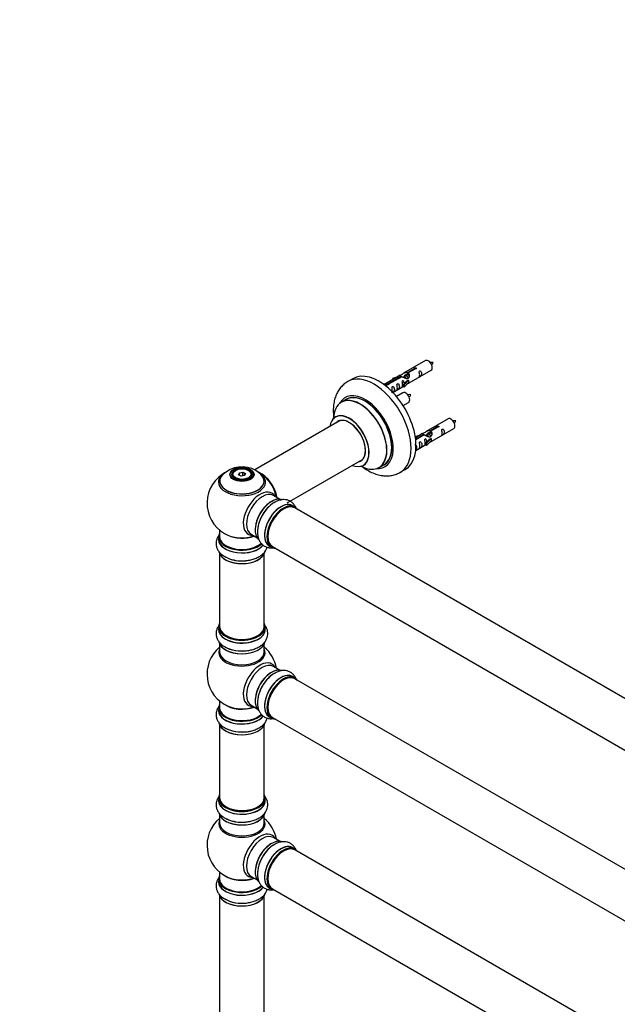
# Model space of a CAD drawing. Units: millimetres. Extents: x 0 to 1440, y 0 to 2726.
# Drawn here: x 0 to 428, y 675 to 1379 of the extents above; entities that cross this region are included whole.
import ezdxf
from ezdxf import colors
from ezdxf.entities.mleader import LeaderData, LeaderLine
from ezdxf.math import Vec2, Vec3

# ---------------------------------------------------------------- set-up
doc = ezdxf.new("R2010")
doc.units = ezdxf.units.MM
doc.layers.add('DV7_Défaut', color=7, linetype='Continuous')
doc.layers.add('Défaut', color=7, linetype='Continuous')

# ---------------------------------------------------------------- blocks, each defined once
blk = doc.blocks.new('_DOT')
at = {"color": 0}
blk.add_line((0, 0), (-1, 0), dxfattribs=at)
at = {"color": 0, "const_width": 0.333}
blk.add_lwpolyline([(-0.1665, 0, 1), (0.1665, 0, 1)], format="xyb", close=True, dxfattribs=at)
blk = doc.blocks.new('SE6')
at = {"layer": 'DV7_Défaut', "color": 7, "linetype": 'Continuous'}
for p, q in [((290.44, 1135.4), (274.71, 1126.32)), ((277.58, 1126.9), (282.65, 1129.83)), ((283.17, 1129.53), (278.1, 1126.61)), ((278.71, 1119.39), (294.44, 1128.47)), ((282.65, 1129.83), (282.65, 1129.24)), ((238.34, 1122.44), (234.8, 1120.4)), ((272.2, 1124.87), (261.72, 1118.81)), ((263.53, 1118.79), (272.84, 1124.17)), ((273.36, 1123.87), (264.05, 1118.49)), ((266.97, 1122.72), (270.49, 1123.87)), ((267.26, 1122.42), (266.97, 1122.72)), ((266.97, 1122.72), (266.97, 1121.85)), ((268.88, 1122.95), (267.26, 1122.42)), ((267.26, 1122.42), (267.26, 1122.01)), ((272.84, 1124.17), (272.84, 1123.57)), ((274.5, 1123.54), (274.25, 1123.39)), ((274.55, 1118.21), (276.92, 1120.62)), ((275.78, 1124.27), (275.04, 1123.85)), ((278.3, 1121.32), (275.07, 1118.05)), ((277.05, 1125.01), (276.31, 1124.58)), ((278.21, 1121.37), (276.92, 1120.62)), ((277.58, 1126.9), (277.58, 1125.59)), ((277.58, 1125.59), (278.1, 1125.89)), ((278.1, 1125.61), (277.58, 1125.32)), ((278.1, 1126.61), (278.1, 1125.29)), ((278.21, 1121.37), (278.3, 1121.32)), ((278.3, 1121.32), (278.3, 1120.5)), ((278.3, 1120.5), (278.3, 1119.68)), ((260.24, 1118.55), (261.21, 1119.11)), ((260.86, 1118.09), (261.91, 1118.7)), ((261.21, 1119.11), (261.91, 1118.7)), ((261.91, 1118.7), (262.66, 1117.57)), ((262.66, 1117.57), (262.02, 1117.2)), ((263.53, 1118.79), (263.53, 1118.1)), ((264.05, 1118.49), (264.05, 1118.4)), ((267.01, 1112.63), (274.55, 1116.98)), ((275.07, 1118.05), (274.55, 1118.21)), ((274.55, 1118.21), (274.55, 1116.58)), ((275.07, 1116.41), (274.55, 1116.58)), ((278.3, 1119.68), (275.07, 1116.41)), ((275.07, 1118.05), (275.07, 1116.41)), ((233.62, 1107.59), (230.2, 1105.62)), ((274.27, 1112.4), (269.62, 1109.71)), ((274.37, 1103.21), (278.27, 1105.47)), ((229.36, 1092.43), (168.19, 1057.12)), ((306.61, 1093.73), (290.88, 1084.65)), ((293.75, 1085.24), (298.82, 1088.17)), ((293.75, 1085.24), (293.75, 1083.92)), ((299.34, 1087.87), (294.26, 1084.94)), ((294.26, 1084.94), (294.26, 1083.62)), ((294.88, 1077.72), (310.61, 1086.8)), ((298.82, 1088.17), (298.82, 1087.57)), ((283.14, 1081.05), (286.65, 1082.21)), ((283.43, 1080.75), (283.14, 1081.05)), ((283.14, 1081.05), (283.14, 1080.61)), ((288.37, 1083.2), (283.2, 1080.21)), ((283.33, 1079.22), (289.01, 1082.5)), ((289.53, 1082.2), (283.39, 1078.66)), ((285.04, 1081.28), (283.43, 1080.75)), ((283.43, 1080.75), (283.43, 1080.35)), ((289.01, 1082.5), (289.01, 1081.9)), ((290.67, 1081.87), (290.42, 1081.73)), ((290.71, 1076.54), (293.09, 1078.96)), ((291.94, 1082.61), (291.2, 1082.18)), ((294.47, 1079.65), (291.24, 1076.38)), ((294.47, 1078.02), (291.24, 1074.75)), ((293.22, 1083.34), (292.48, 1082.91)), ((294.38, 1079.7), (293.09, 1078.96)), ((293.75, 1083.92), (294.26, 1084.22)), ((294.26, 1083.95), (293.75, 1083.65)), ((294.38, 1079.7), (294.47, 1079.65)), ((294.47, 1079.65), (294.47, 1078.83)), ((294.47, 1078.83), (294.47, 1078.02)), ((283.41, 1071.1), (290.71, 1075.32)), ((291.24, 1076.38), (290.71, 1076.54)), ((290.71, 1076.54), (290.71, 1074.91)), ((291.24, 1074.75), (290.71, 1074.91)), ((291.24, 1076.38), (291.24, 1074.75)), ((191.5, 1033.62), (245.36, 1064.72)), ((154.45, 1056.79), (154.1, 1056.59)), ((164, 1056.59), (163.64, 1056.79)), ((257.2, 1058.85), (260.62, 1060.83)), ((272.3, 1055.45), (275.84, 1057.49)), ((152.05, 1053.73), (152.05, 1053.21)), ((156.59, 1053.76), (157.25, 1055.18)), ((158.39, 1052.72), (156.59, 1053.76)), ((157.41, 1054.92), (156.82, 1053.63)), ((157.25, 1055.18), (159.7, 1055.56)), ((157.25, 1055.18), (157.41, 1054.92)), ((159.64, 1055.27), (157.41, 1054.92)), ((157.41, 1053.29), (157.41, 1054.92)), ((160.84, 1053.1), (158.39, 1052.72)), ((159.7, 1055.56), (159.64, 1055.27)), ((159.64, 1052.92), (159.64, 1055.27)), ((161.28, 1054.32), (159.64, 1055.27)), ((159.7, 1055.56), (161.5, 1054.52)), ((160.7, 1053.08), (161.28, 1054.32)), ((161.5, 1054.52), (160.84, 1053.1)), ((161.5, 1054.52), (161.28, 1054.32)), ((166.05, 1053.21), (166.05, 1053.73)), ((186.03, 1036.26), (181.59, 1038.82)), ((197, 1030.67), (195.34, 1031.63)), ((524.02, 841.12), (196.89, 1029.99)), ((142.4, 1009.4), (142.4, 1007.48)), ((143.05, 1014.15), (143.05, 1009.48)), ((165.59, 1011.11), (170.03, 1008.55)), ((178.69, 1002.79), (180.35, 1001.84)), ((180.89, 1002.28), (508.02, 813.4)), ((143.05, 997.1), (143.05, 945.14)), ((175.05, 945.14), (175.05, 997.1)), ((142.4, 944.89), (142.4, 942.98)), ((175.7, 942.98), (175.7, 944.89)), ((143.05, 932.6), (143.05, 927.01)), ((175.05, 927.01), (175.05, 932.6)), ((186.03, 913.99), (181.59, 916.55)), ((197, 908.4), (195.34, 909.36)), ((524.02, 718.85), (196.89, 907.72)), ((143.05, 891.88), (143.05, 887)), ((165.59, 888.84), (170.03, 886.28)), ((142.4, 886.92), (142.4, 885.01)), ((143.05, 874.63), (143.05, 822.66)), ((175.05, 822.66), (175.05, 874.63)), ((178.69, 880.52), (180.35, 879.57)), ((180.89, 880.01), (508.02, 691.13)), ((142.4, 822.42), (142.4, 820.5)), ((175.7, 820.5), (175.7, 822.42)), ((143.05, 810.12), (143.05, 804.54)), ((175.05, 804.54), (175.05, 810.12)), ((186.03, 791.51), (181.59, 794.08)), ((197, 785.93), (195.34, 786.89)), ((524.02, 596.37), (196.89, 785.24)), ((143.05, 769.41), (143.05, 764.53)), ((142.4, 764.45), (142.4, 762.53)), ((165.59, 766.36), (170.03, 763.8)), ((178.69, 758.05), (180.35, 757.09)), ((180.89, 757.53), (508.02, 568.66)), ((143.05, 752.15), (143.05, 618.54)), ((175.05, 618.54), (175.05, 752.15))]:
    blk.add_line(p, q, dxfattribs=at)
for centre, radius, start, end in [((295.27, 1125.23), 8.79, 85.18707, 99.03731), ((288.56, 1137.41), 8.19, 320.46519, 335.32479), ((279.1, 1102.23), 8.79, 85.18707, 99.03731), ((272.39, 1114.41), 8.19, 320.46519, 335.32479), ((311.43, 1083.56), 8.79, 85.18707, 99.03731), ((304.73, 1095.74), 8.19, 320.46519, 335.32479), ((159.12, 1039.57), 19.81, 60.20052, 133.82921), ((160.53, 1041.98), 17.02, 43.34059, 60.27338), ((159.05, 1033.36), 25, 116.79666, 240), ((159.05, 1033.36), 25, 35.26212, 63.09767), ((159.05, 1033.36), 25, 9.79182, 24.73788), ((194.9, 1013.3), 24.14, 122.00019, 152.4554), ((159.05, 1033.36), 25, 240, 244.77499), ((158.49, 1016.27), 24.14, 242.00019, 272.4554), ((159.05, 911.09), 25, 129.79182, 246.71627), ((158.49, 951.77), 24.14, 242.00019, 272.4554), ((159.05, 911.09), 25, 9.79182, 50.20818), ((194.9, 891.03), 24.14, 122.00019, 152.4554), ((158.49, 893.8), 24.14, 242.00019, 272.4554), ((159.05, 788.62), 25, 129.79182, 246.71627), ((158.49, 829.29), 24.14, 242.00019, 272.4554), ((159.05, 788.62), 25, 9.79182, 50.20818), ((194.9, 768.55), 24.14, 122.00019, 152.4554), ((158.49, 771.32), 24.14, 242.00019, 272.4554)]:
    blk.add_arc(centre, radius, start, end, dxfattribs=at)
for centre, major_axis, start_param, end_param in [((292.44, 1131.93), (2, -3.46), 0, 3.141593), ((257.09, 1089.96), (18.75, -32.48), 0, 3.141593), ((253.55, 1087.92), (18.75, -32.48), 0, 3.140355), ((247.19, 1084.25), (14.25, -24.68), 0, 3.486246), ((243.63, 1082.2), (-13.47, 23.33), 2.390419, 6.283185), ((243.7, 1082.23), (13.5, -23.38), 0, 3.141593), ((247.19, 1084.25), (13.55, -23.47), 0, 3.227526), ((247.12, 1084.21), (-13.5, 23.38), 3.141593, 6.283185), ((276.27, 1108.93), (2, -3.46), 0, 3.141593), ((243.63, 1082.2), (-13.47, 23.33), 0, 0.74597), ((235.94, 1077.76), (10, -17.32), 0, 3.785071), ((235.87, 1077.72), (-9.95, 17.23), 0, 0.636747), ((235.87, 1077.72), (-9.95, 17.23), 2.504845, 6.283185), ((235.87, 1077.72), (8.18, -14.16), 0, 3.348878), ((235.94, 1077.76), (-8.12, 14.07), 2.965955, 6.283185), ((237.99, 1078.94), (8.12, -14.07), 3.268121, 3.31723), ((308.61, 1090.27), (2, -3.46), 0, 3.141593), ((235.94, 1077.76), (-8.12, 14.07), 0, 0.175637), ((237.99, 1078.94), (8.12, -14.07), -0.175637, -0.126529), ((235.94, 1077.76), (10, -17.32), 5.639707, 6.283185), ((235.87, 1077.72), (8.18, -14.16), 6.0759, 6.283185), ((247.19, 1084.25), (14.25, -24.68), 5.938532, 6.283185), ((247.19, 1084.25), (13.55, -23.47), 6.197252, 6.283185), ((159.05, 1049.21), (15.89, 0), 2.618275, 6.283185), ((159.05, 1048.44), (-16.85, 0), 0, 3.722857), ((159.05, 1048.44), (-16.85, 0), 5.834692, 6.283185), ((159.05, 1048.44), (-16.85, 0), 5.450323, 5.834692), ((159.05, 1049.08), (-15.81, 0), 0.374181, 3.660712), ((159.05, 1053.73), (-7, 0), 5.497787, 6.283185), ((159.05, 1053.73), (-7, 0), 0, 0.342416), ((159.05, 1053.73), (-7, 0), 2.799172, 3.926991), ((172.94, 1041.38), (-7.95, 13.77), 4.115362, 5.656627), ((173.01, 1041.42), (8, -13.86), 0.96622, 2.504288), ((159.05, 1048.44), (-16.85, 0), 3.722857, 3.865223), ((159.05, 1049.21), (15.89, 0), 0, 0.508776), ((172.94, 1041.38), (7.75, -13.42), 0.978691, 2.207838), ((253.55, 1087.92), (18.75, -32.48), 6.281807, 6.283185), ((172.03, 1025.86), (8.48, 14.69), 0, 3.480381), ((173.59, 1024.96), (-8, -13.86), 3.141593, 6.283185), ((180.33, 1021.07), (-8.33, -14.42), 3.231869, 6.148369), ((180.26, 1021.11), (8.27, 14.33), 0.148955, 3.004748), ((172.03, 1025.86), (8.48, 14.69), 5.944397, 6.283185), ((179.91, 1021.32), (8, 13.86), 0.877421, 2.264172), ((181.99, 1020.11), (8.32, 14.42), 0.720418, 1.882412), ((187.01, 1017.21), (-8.32, -14.42), 3.141593, 6.283185), ((186.96, 1017.25), (8.35, 14.46), 0, 3.213107), ((188.67, 1016.26), (8.32, 14.42), 0, 3.141593), ((188.74, 1016.21), (-8.28, -14.33), 2.883065, 6.283185), ((188.89, 1016.13), (-8, -13.86), 3.141593, 6.283185), ((188.74, 1016.21), (7.9, 13.68), 0.486283, 2.362479), ((186.96, 1017.25), (8.35, 14.46), 6.211671, 6.283185), ((159.05, 1009.48), (16.55, 0), 2.883065, 5.737765), ((159.05, 1007.41), (-16.69, 0), 6.211671, 6.283185), ((159.05, 1007.41), (-16.69, 0), 0, 2.713981), ((159.05, 1009.4), (-16.65, 0), 0, 2.58886), ((159.05, 1007.48), (16.65, 0), 3.141593, 5.861763), ((159.05, 1009.48), (-16, 0), 0, 2.617458), ((159.05, 1018.28), (16.85, 0), 4.027989, 5.24827), ((159.05, 1017.64), (-16, 0), 0.855234, 2.143506), ((188.74, 1016.21), (-8.28, -14.33), 0, 0.258528), ((159.05, 999.76), (16.65, 0), 3.248601, 6.148369), ((159.05, 999.68), (-16.55, 0), 0.148955, 3.004748), ((159.05, 1001.68), (-16.65, 0), 0.704709, 1.884333), ((159.05, 944.98), (16.55, 0), 2.883065, 6.283185), ((159.05, 944.89), (-16.65, 0), 0, 3.141593), ((159.05, 945.14), (16, 0), 3.141593, 6.283185), ((159.05, 944.98), (16.55, 0), 0, 0.258528), ((159.05, 942.91), (-16.69, 0), 6.211671, 6.283185), ((159.05, 942.91), (-16.69, 0), 0, 3.213107), ((159.05, 942.98), (16.65, 0), 3.141593, 6.283185), ((159.05, 944.98), (-15.8, 0), 0.316883, 0.719255), ((159.05, 944.98), (-15.8, 0), 0.779138, 2.362458), ((159.05, 935.26), (16.65, 0), 3.248601, 6.148369), ((159.05, 935.18), (-16.55, 0), 0.148955, 3.004748), ((159.05, 937.18), (-16.65, 0), 0.720418, 1.872645), ((159.05, 926.4), (-16.54, 0), 6.027891, 6.283185), ((159.05, 926.4), (-16.54, 0), 0, 3.396887), ((159.05, 927.01), (16, 0), 3.141593, 6.283185), ((172.03, 903.59), (8.48, 14.69), 0, 3.480381), ((173.59, 902.69), (-8, -13.86), 3.141593, 6.283185), ((172.03, 903.59), (8.48, 14.69), 5.944397, 6.283185), ((180.33, 898.8), (-8.32, -14.42), 3.248601, 6.148369), ((180.26, 898.84), (8.28, 14.33), 0.148955, 3.004748), ((179.91, 899.05), (8, 13.86), 0.877414, 2.264179), ((181.99, 897.84), (8.33, 14.42), 0.720418, 1.882412), ((187.01, 894.94), (-8.32, -14.42), 3.141593, 6.283185), ((186.96, 894.98), (8.35, 14.46), 0, 3.213107), ((188.67, 893.98), (8.32, 14.42), 0, 3.141593), ((188.74, 893.94), (-8.28, -14.33), 2.883065, 6.283185), ((188.89, 893.86), (-8, -13.86), 3.141593, 6.283185), ((186.96, 894.98), (8.35, 14.46), 6.211671, 6.283185), ((188.74, 893.94), (7.9, 13.68), 0.779088, 2.362504), ((159.05, 887), (16.55, 0), 2.883065, 5.747881), ((159.05, 895.17), (-16, 0), 0.649818, 2.159464), ((159.05, 895.78), (16.54, 0), 4.071867, 5.261099), ((159.05, 884.94), (-16.69, 0), 6.211671, 6.283185), ((159.05, 884.94), (-16.69, 0), 0, 2.727198), ((159.05, 886.92), (-16.65, 0), 0, 2.60107), ((159.05, 885.01), (16.65, 0), 3.141593, 5.87527), ((159.05, 887), (-16, 0), 0, 2.621706), ((159.05, 877.29), (16.65, 0), 3.248601, 6.148369), ((159.05, 877.21), (-16.55, 0), 0.148955, 3.004748), ((188.74, 893.94), (-8.28, -14.33), 0, 0.258528), ((159.05, 879.2), (-16.65, 0), 0.704709, 1.884333), ((159.05, 822.5), (16.55, 0), 2.883065, 6.283185), ((159.05, 822.5), (16.55, 0), 0, 0.258528), ((159.05, 820.44), (-16.69, 0), 6.211671, 6.283185), ((159.05, 820.44), (-16.69, 0), 0, 3.213107), ((159.05, 822.42), (-16.65, 0), 0, 3.141593), ((159.05, 820.5), (16.65, 0), 3.141593, 6.283185), ((159.05, 822.66), (16, 0), 3.141593, 6.283185), ((159.05, 822.5), (-15.8, 0), 0.316883, 0.719255), ((159.05, 812.78), (16.65, 0), 3.248601, 6.148369), ((159.05, 812.7), (-16.55, 0), 0.148955, 3.004748), ((159.05, 822.5), (-15.8, 0), 0.779207, 2.362395), ((159.05, 803.93), (-16.54, 0), 6.027891, 6.283185), ((159.05, 803.93), (-16.54, 0), 0, 3.396887), ((159.05, 804.54), (16, 0), 3.141593, 6.283185), ((159.05, 814.7), (-16.65, 0), 0.720418, 1.872645), ((172.03, 781.12), (8.48, 14.69), 0, 3.480381), ((173.59, 780.22), (-8, -13.86), 3.141593, 6.283185), ((180.33, 776.33), (-8.33, -14.42), 3.248601, 6.148369), ((180.26, 776.37), (8.27, 14.33), 0.148955, 3.004748), ((181.99, 775.37), (8.32, 14.42), 0.720418, 1.887969), ((187.01, 772.47), (-8.32, -14.42), 3.141593, 6.283185), ((172.03, 781.12), (8.48, 14.69), 5.944397, 6.283185), ((179.91, 776.57), (8, 13.86), 0.877415, 2.264178), ((186.96, 772.5), (8.35, 14.46), 0, 3.213107), ((188.67, 771.51), (8.33, 14.42), 0, 3.141593), ((188.74, 771.47), (-8.27, -14.33), 2.883065, 6.283185), ((188.89, 771.39), (-8, -13.86), 3.141593, 6.283185), ((188.74, 771.47), (7.9, 13.68), 0.77909, 2.362503), ((186.96, 772.5), (8.35, 14.46), 6.211671, 6.283185), ((159.05, 764.53), (16.55, 0), 2.883065, 5.747881), ((159.05, 762.46), (-16.69, 0), 6.211671, 6.283185), ((159.05, 762.46), (-16.69, 0), 0, 2.727198), ((159.05, 764.45), (-16.65, 0), 0, 2.60107), ((159.05, 762.53), (16.65, 0), 3.141593, 5.87527), ((159.05, 764.53), (-16, 0), 0, 2.621706), ((159.05, 772.69), (-16, 0), 0.649818, 2.159464), ((159.05, 773.31), (16.54, 0), 4.071867, 5.261099), ((188.74, 771.47), (-8.27, -14.33), 0, 0.258528), ((159.05, 754.81), (16.65, 0), 3.248601, 6.148369), ((159.05, 754.73), (-16.55, 0), 0.148955, 3.004748), ((159.05, 756.73), (-16.65, 0), 0.704709, 1.884333)]:
    blk.add_ellipse(centre, major_axis=major_axis, ratio=0.57735, start_param=start_param, end_param=end_param, dxfattribs=at)
for centre, major_axis in [((159.05, 1053.92), (-8.68, 0)), ((159.05, 1053.98), (8.31, 0)), ((159.05, 1053.98), (-7.2, 0)), ((159.05, 1053.9), (7.1, 0)), ((159.05, 1054.14), (6.5, 0))]:
    blk.add_ellipse(centre, major_axis=major_axis, ratio=0.57735, dxfattribs=at)
for points, knots in [([(282.65, 1129.83), (282.65, 1129.87), (282.65, 1129.9), (282.66, 1129.94), (282.68, 1129.97), (282.7, 1130), (282.74, 1130.04), (282.77, 1130.07), (282.82, 1130.1), (282.87, 1130.12), (282.92, 1130.15), (282.98, 1130.17), (283.04, 1130.19), (283.1, 1130.2), (283.17, 1130.21), (283.24, 1130.22), (283.3, 1130.22), (283.37, 1130.22), (283.44, 1130.21), (283.5, 1130.2), (283.56, 1130.19), (283.61, 1130.17), (283.67, 1130.14), (283.71, 1130.11), (283.75, 1130.08), (283.79, 1130.05), (283.81, 1130.01), (283.83, 1129.97), (283.85, 1129.93), (283.85, 1129.88), (283.85, 1129.84), (283.84, 1129.8), (283.82, 1129.75), (283.8, 1129.72), (283.77, 1129.68), (283.73, 1129.64), (283.68, 1129.61), (283.64, 1129.59), (283.58, 1129.56), (283.52, 1129.55), (283.46, 1129.53), (283.4, 1129.53), (283.33, 1129.52), (283.28, 1129.52), (283.22, 1129.53), (283.17, 1129.53)], [0, 0, 0, 0, 0.067993, 0.067993, 0.067993, 0.136008, 0.136008, 0.136008, 0.203632, 0.203632, 0.203632, 0.270658, 0.270658, 0.270658, 0.337909, 0.337909, 0.337909, 0.405856, 0.405856, 0.405856, 0.47389, 0.47389, 0.47389, 0.541272, 0.541272, 0.541272, 0.608283, 0.608283, 0.608283, 0.675761, 0.675761, 0.675761, 0.743837, 0.743837, 0.743837, 0.811709, 0.811709, 0.811709, 0.878878, 0.878878, 0.878878, 0.945948, 0.945948, 0.945948, 1, 1, 1, 1]), ([(286.24, 1125.09), (286.24, 1124.63), (286.14, 1124.22), (285.99, 1123.78), (285.94, 1123.67), (285.96, 1123.59), (286.04, 1123.63), (286.44, 1123.86), (286.71, 1124.03), (287.11, 1124.35), (287.26, 1124.52), (287.58, 1125.05), (287.65, 1125.45), (287.65, 1126.36), (287.58, 1126.87), (287.26, 1127.58), (287.11, 1127.8), (286.71, 1128.11), (286.44, 1128.18), (286.04, 1127.95), (285.95, 1127.67), (285.94, 1127.12), (285.99, 1126.84), (286.14, 1126.04), (286.24, 1125.54), (286.24, 1125.09)], [0, 0, 0, 0, 0.125, 0.125, 0.1875, 0.1875, 0.25, 0.25, 0.3125, 0.3125, 0.375, 0.375, 0.5, 0.5, 0.625, 0.625, 0.6875, 0.6875, 0.75, 0.75, 0.8125, 0.8125, 0.875, 0.875, 1, 1, 1, 1]), ([(234.84, 1120.42), (234.84, 1120.42), (233.86, 1119.97), (232, 1118.5), (229.62, 1116.14), (227.67, 1113.31), (226.15, 1110.13), (225.07, 1106.6), (224.46, 1102.73), (224.33, 1098.58), (224.57, 1095.69), (224.77, 1094.21)], [0, 0, 0, 0, 0.00022, 0.118653, 0.235885, 0.353812, 0.474486, 0.599454, 0.729334, 0.863472, 1, 1, 1, 1]), ([(272.84, 1124.17), (272.29, 1124.5), (272.06, 1124.68), (272.13, 1124.84), (272.22, 1124.88), (272.54, 1125), (272.78, 1125.09), (273.41, 1125.45), (273.77, 1125.71), (274.51, 1126.2), (274.89, 1126.43), (276.05, 1126.98), (276.89, 1127.16), (277.58, 1126.9)], [0, 0, 0, 0, 0.25, 0.25, 0.375, 0.375, 0.5, 0.5, 0.625, 0.625, 0.75, 0.75, 1, 1, 1, 1]), ([(278.1, 1126.61), (278.66, 1126.14), (278.88, 1125.34), (278.81, 1124.16), (278.72, 1123.76), (278.4, 1123.03), (278.16, 1122.7), (277.54, 1122.34), (277.17, 1122.32), (276.43, 1122.44), (276.06, 1122.57), (274.89, 1123.05), (274.06, 1123.48), (273.36, 1123.87)], [0, 0, 0, 0, 0.25, 0.25, 0.375, 0.375, 0.5, 0.5, 0.625, 0.625, 0.75, 0.75, 1, 1, 1, 1]), ([(275.29, 1118.92), (275.27, 1119.34), (275.2, 1119.79), (274.9, 1120.44), (274.75, 1120.66), (274.34, 1120.97), (274.07, 1121.04), (273.67, 1120.81), (273.59, 1120.53), (273.58, 1119.98), (273.63, 1119.7), (273.78, 1118.9), (273.88, 1118.41), (273.88, 1117.95)], [0, 0, 0, 0, 0.228021, 0.228021, 0.356684, 0.356684, 0.485347, 0.485347, 0.61401, 0.61401, 0.742674, 0.742674, 1, 1, 1, 1]), ([(275.48, 1124.36), (275.58, 1124.74), (275.86, 1125.08), (276.6, 1125.6), (277.12, 1125.73), (277.58, 1125.59)], [0, 0, 0, 0, 0.444771, 0.444771, 1, 1, 1, 1]), ([(264.05, 1118.49), (264.05, 1118.45), (264.05, 1118.4), (264.04, 1118.36), (264.02, 1118.32), (264, 1118.28), (263.96, 1118.25), (263.93, 1118.21), (263.88, 1118.18), (263.83, 1118.16), (263.78, 1118.13), (263.72, 1118.12), (263.66, 1118.1), (263.6, 1118.09), (263.53, 1118.09), (263.46, 1118.09), (263.4, 1118.1), (263.33, 1118.11), (263.26, 1118.12), (263.2, 1118.14), (263.14, 1118.16), (263.08, 1118.18), (263.03, 1118.21), (262.99, 1118.24), (262.95, 1118.27), (262.91, 1118.3), (262.88, 1118.33), (262.87, 1118.37), (262.85, 1118.4), (262.85, 1118.43), (262.85, 1118.47), (262.86, 1118.5), (262.88, 1118.54), (262.9, 1118.57), (262.93, 1118.6), (262.97, 1118.64), (263.02, 1118.66), (263.06, 1118.69), (263.12, 1118.72), (263.18, 1118.74), (263.24, 1118.76), (263.3, 1118.77), (263.37, 1118.78), (263.42, 1118.79), (263.48, 1118.79), (263.53, 1118.79)], [0, 0, 0, 0, 0.067993, 0.067993, 0.067993, 0.136008, 0.136008, 0.136008, 0.203632, 0.203632, 0.203632, 0.270658, 0.270658, 0.270658, 0.337909, 0.337909, 0.337909, 0.405856, 0.405856, 0.405856, 0.47389, 0.47389, 0.47389, 0.541272, 0.541272, 0.541272, 0.608283, 0.608283, 0.608283, 0.675761, 0.675761, 0.675761, 0.743837, 0.743837, 0.743837, 0.811709, 0.811709, 0.811709, 0.878878, 0.878878, 0.878878, 0.945948, 0.945948, 0.945948, 1, 1, 1, 1]), ([(266.73, 1113.82), (266.73, 1113.37), (266.63, 1112.95), (266.48, 1112.52), (266.43, 1112.41), (266.45, 1112.33), (266.53, 1112.36), (266.94, 1112.6), (267.21, 1112.76), (267.61, 1113.09), (267.76, 1113.26), (268.08, 1113.79), (268.15, 1114.19), (268.15, 1115.1), (268.08, 1115.61), (267.75, 1116.31), (267.6, 1116.54), (267.2, 1116.85), (266.93, 1116.92), (266.53, 1116.68), (266.45, 1116.41), (266.43, 1115.86), (266.48, 1115.58), (266.63, 1114.77), (266.73, 1114.28), (266.73, 1113.82)], [0, 0, 0, 0, 0.125, 0.125, 0.1875, 0.1875, 0.25, 0.25, 0.3125, 0.3125, 0.375, 0.375, 0.5, 0.5, 0.625, 0.625, 0.6875, 0.6875, 0.75, 0.75, 0.8125, 0.8125, 0.875, 0.875, 1, 1, 1, 1]), ([(270.29, 1115.88), (270.29, 1115.42), (270.19, 1115.01), (270.04, 1114.57), (269.99, 1114.46), (270, 1114.38), (270.09, 1114.42), (270.49, 1114.65), (270.76, 1114.82), (271.16, 1115.14), (271.31, 1115.31), (271.63, 1115.84), (271.7, 1116.24), (271.7, 1117.15), (271.63, 1117.66), (271.31, 1118.37), (271.16, 1118.59), (270.75, 1118.9), (270.49, 1118.97), (270.09, 1118.74), (270, 1118.46), (269.99, 1117.91), (270.04, 1117.63), (270.19, 1116.83), (270.29, 1116.33), (270.29, 1115.88)], [0, 0, 0, 0, 0.125, 0.125, 0.1875, 0.1875, 0.25, 0.25, 0.3125, 0.3125, 0.375, 0.375, 0.5, 0.5, 0.625, 0.625, 0.6875, 0.6875, 0.75, 0.75, 0.8125, 0.8125, 0.875, 0.875, 1, 1, 1, 1]), ([(273.88, 1117.95), (273.88, 1117.49), (273.78, 1117.08), (273.63, 1116.65), (273.58, 1116.53), (273.59, 1116.45), (273.68, 1116.49), (274.08, 1116.72), (274.35, 1116.89), (274.55, 1117.05), (274.55, 1117.05), (274.55, 1117.05)], [0, 0, 0, 0, 0.3994727, 0.3994727, 0.5992091, 0.5992091, 0.7989455, 0.7989455, 0.9986819, 0.9986819, 1, 1, 1, 1]), ([(277.23, 1118.6), (277.45, 1118.75), (277.67, 1118.89), (278.17, 1119.18), (278.41, 1119.27), (278.65, 1119.36), (278.71, 1119.39), (278.76, 1119.41)], [0, 0, 0, 0, 0.288845, 0.288845, 0.75815, 0.75815, 1, 1, 1, 1]), ([(226.18, 1095.26), (226.18, 1095.26), (226.16, 1095.23), (226.04, 1095.16), (225.94, 1095.08)], [0, 0, 0, 0, 0.260708, 1, 1, 1, 1]), ([(289.01, 1082.5), (288.45, 1082.84), (288.23, 1083.01), (288.3, 1083.17), (288.39, 1083.21), (288.7, 1083.33), (288.95, 1083.42), (289.57, 1083.79), (289.94, 1084.04), (290.68, 1084.53), (291.05, 1084.76), (292.22, 1085.32), (293.05, 1085.49), (293.75, 1085.24)], [0, 0, 0, 0, 0.25, 0.25, 0.375, 0.375, 0.5, 0.5, 0.625, 0.625, 0.75, 0.75, 1, 1, 1, 1]), ([(294.26, 1084.94), (294.82, 1084.47), (295.05, 1083.67), (294.98, 1082.49), (294.89, 1082.09), (294.57, 1081.36), (294.33, 1081.03), (293.7, 1080.67), (293.34, 1080.65), (292.6, 1080.78), (292.22, 1080.91), (291.05, 1081.38), (290.22, 1081.81), (289.53, 1082.2)], [0, 0, 0, 0, 0.25, 0.25, 0.375, 0.375, 0.5, 0.5, 0.625, 0.625, 0.75, 0.75, 1, 1, 1, 1]), ([(298.82, 1088.17), (298.81, 1088.2), (298.81, 1088.24), (298.83, 1088.27), (298.84, 1088.3), (298.87, 1088.34), (298.9, 1088.37), (298.94, 1088.4), (298.98, 1088.43), (299.03, 1088.45), (299.09, 1088.48), (299.14, 1088.5), (299.21, 1088.52), (299.27, 1088.53), (299.34, 1088.55), (299.4, 1088.55), (299.47, 1088.56), (299.54, 1088.55), (299.6, 1088.55), (299.67, 1088.54), (299.73, 1088.52), (299.78, 1088.5), (299.83, 1088.48), (299.88, 1088.45), (299.92, 1088.41), (299.95, 1088.38), (299.98, 1088.34), (300, 1088.3), (300.01, 1088.26), (300.02, 1088.21), (300.01, 1088.17), (300.01, 1088.13), (299.99, 1088.09), (299.96, 1088.05), (299.93, 1088.01), (299.9, 1087.98), (299.85, 1087.95), (299.8, 1087.92), (299.75, 1087.9), (299.69, 1087.88), (299.63, 1087.87), (299.56, 1087.86), (299.5, 1087.86), (299.45, 1087.86), (299.39, 1087.86), (299.34, 1087.87)], [0, 0, 0, 0, 0.067993, 0.067993, 0.067993, 0.136008, 0.136008, 0.136008, 0.203632, 0.203632, 0.203632, 0.270658, 0.270658, 0.270658, 0.337909, 0.337909, 0.337909, 0.405856, 0.405856, 0.405856, 0.47389, 0.47389, 0.47389, 0.541272, 0.541272, 0.541272, 0.608283, 0.608283, 0.608283, 0.675761, 0.675761, 0.675761, 0.743837, 0.743837, 0.743837, 0.811709, 0.811709, 0.811709, 0.878878, 0.878878, 0.878878, 0.945948, 0.945948, 0.945948, 1, 1, 1, 1]), ([(302.41, 1083.42), (302.41, 1082.96), (302.31, 1082.55), (302.16, 1082.12), (302.11, 1082.01), (302.12, 1081.92), (302.21, 1081.96), (302.61, 1082.19), (302.88, 1082.36), (303.28, 1082.69), (303.43, 1082.85), (303.75, 1083.38), (303.82, 1083.78), (303.82, 1084.69), (303.75, 1085.21), (303.43, 1085.91), (303.28, 1086.14), (302.87, 1086.44), (302.6, 1086.51), (302.21, 1086.28), (302.12, 1086), (302.11, 1085.45), (302.16, 1085.17), (302.31, 1084.37), (302.41, 1083.88), (302.41, 1083.42)], [0, 0, 0, 0, 0.125, 0.125, 0.1875, 0.1875, 0.25, 0.25, 0.3125, 0.3125, 0.375, 0.375, 0.5, 0.5, 0.625, 0.625, 0.6875, 0.6875, 0.75, 0.75, 0.8125, 0.8125, 0.875, 0.875, 1, 1, 1, 1]), ([(291.45, 1077.26), (291.44, 1077.67), (291.36, 1078.12), (291.06, 1078.77), (290.91, 1079), (290.51, 1079.31), (290.24, 1079.37), (289.84, 1079.14), (289.76, 1078.87), (289.74, 1078.32), (289.79, 1078.03), (289.94, 1077.23), (290.04, 1076.74), (290.04, 1076.28)], [0, 0, 0, 0, 0.228021, 0.228021, 0.356684, 0.356684, 0.485347, 0.485347, 0.61401, 0.61401, 0.742674, 0.742674, 1, 1, 1, 1]), ([(291.65, 1082.7), (291.75, 1083.07), (292.02, 1083.42), (292.77, 1083.93), (293.29, 1084.06), (293.75, 1083.92)], [0, 0, 0, 0, 0.4447706, 0.4447706, 1, 1, 1, 1]), ([(283.19, 1070.99), (283.33, 1071.08), (283.46, 1071.17), (283.77, 1071.42), (283.92, 1071.59), (284.24, 1072.12), (284.31, 1072.52), (284.31, 1073.43), (284.24, 1073.94), (283.92, 1074.65), (283.77, 1074.87), (283.37, 1075.18), (283.1, 1075.25), (282.88, 1075.12), (282.87, 1075.11), (282.85, 1075.1)], [0, 0, 0, 0, 0.0734062, 0.0734062, 0.204325, 0.204325, 0.4661627, 0.4661627, 0.7280004, 0.7280004, 0.8589192, 0.8589192, 0.9898381, 0.9898381, 1, 1, 1, 1]), ([(286.45, 1074.21), (286.45, 1073.75), (286.36, 1073.34), (286.21, 1072.91), (286.15, 1072.8), (286.17, 1072.71), (286.26, 1072.75), (286.66, 1072.98), (286.93, 1073.15), (287.33, 1073.48), (287.48, 1073.64), (287.8, 1074.17), (287.87, 1074.57), (287.87, 1075.49), (287.8, 1076), (287.48, 1076.7), (287.33, 1076.93), (286.92, 1077.23), (286.65, 1077.3), (286.25, 1077.07), (286.17, 1076.79), (286.16, 1076.24), (286.21, 1075.96), (286.36, 1075.16), (286.45, 1074.67), (286.45, 1074.21)], [0, 0, 0, 0, 0.125, 0.125, 0.1875, 0.1875, 0.25, 0.25, 0.3125, 0.3125, 0.375, 0.375, 0.5, 0.5, 0.625, 0.625, 0.6875, 0.6875, 0.75, 0.75, 0.8125, 0.8125, 0.875, 0.875, 1, 1, 1, 1]), ([(290.04, 1076.28), (290.04, 1075.82), (289.94, 1075.41), (289.79, 1074.98), (289.74, 1074.87), (289.76, 1074.78), (289.84, 1074.82), (290.25, 1075.05), (290.51, 1075.22), (290.72, 1075.39), (290.72, 1075.39), (290.72, 1075.39)], [0, 0, 0, 0, 0.399473, 0.399473, 0.599209, 0.599209, 0.798945, 0.798945, 0.998682, 0.998682, 1, 1, 1, 1]), ([(293.4, 1076.93), (293.62, 1077.08), (293.83, 1077.22), (294.34, 1077.51), (294.57, 1077.6), (294.82, 1077.7), (294.88, 1077.72), (294.92, 1077.75)], [0, 0, 0, 0, 0.288845, 0.288845, 0.75815, 0.75815, 1, 1, 1, 1]), ([(159.28, 1058.92), (158.65, 1058.93), (157.74, 1058.93), (156.8, 1058.8), (156.42, 1058.74)], [0, 0, 0, 0, 0.596981, 1, 1, 1, 1]), ([(245.21, 1059.4), (245.49, 1059.19), (247.01, 1058.08), (249.84, 1056.31), (253.77, 1054.5), (257.63, 1053.35), (261.3, 1052.85), (264.73, 1052.92), (268.05, 1053.57), (270.65, 1054.47), (271.88, 1055.26), (272.23, 1055.49)], [0, 0, 0, 0, 0.034038, 0.178498, 0.324214, 0.469236, 0.594784, 0.715771, 0.83326, 0.959196, 1, 1, 1, 1]), ([(245.93, 1060.43), (246.1, 1060.49), (246.22, 1060.55), (246.22, 1060.55), (246.22, 1060.55)], [0, 0, 0, 0, 0.970488, 1, 1, 1, 1]), ([(198.05, 1029.33), (198.04, 1029.35), (197.75, 1030.15), (197.05, 1031.61), (195.54, 1033.48), (193.6, 1034.9), (191.34, 1035.75), (188.97, 1036.01), (186.55, 1035.72), (184.18, 1034.97), (182.83, 1034.2), (182.11, 1033.77)], [0, 0, 0, 0, 0.004392, 0.13119, 0.252532, 0.383261, 0.508535, 0.631949, 0.758, 0.890305, 1, 1, 1, 1]), ([(173.5, 1024.46), (173.33, 1024.18), (172.63, 1023.03), (171.62, 1020.59), (170.65, 1017.45), (170.15, 1014.26), (170.16, 1011.27), (170.67, 1008.58), (171.62, 1006.28), (172.98, 1004.36), (174.75, 1002.83), (176.87, 1001.8), (179.21, 1001.34), (180.93, 1001.41), (181.87, 1001.57), (182.01, 1001.59)], [0, 0, 0, 0, 0.024739, 0.119157, 0.214183, 0.310377, 0.408186, 0.496877, 0.58124, 0.661608, 0.739804, 0.822769, 0.903856, 0.985581, 1, 1, 1, 1]), ([(142.44, 1010.21), (142.13, 1009.8), (141.46, 1008.7), (140.7, 1006.73), (140.44, 1004.34), (140.83, 1001.96), (141.79, 999.77), (143.25, 997.82), (145.08, 996.15), (146.43, 995.37), (147.16, 994.95)], [0, 0, 0, 0, 0.084858, 0.212671, 0.350372, 0.482327, 0.612322, 0.745094, 0.884455, 1, 1, 1, 1]), ([(159.53, 992.15), (159.85, 992.14), (161.2, 992.11), (163.82, 992.45), (167.02, 993.19), (170.03, 994.35), (172.62, 995.86), (174.69, 997.64), (176.21, 999.62), (176.88, 1001.08), (177.12, 1001.84), (177.13, 1001.85)], [0, 0, 0, 0, 0.037294, 0.179633, 0.322887, 0.467903, 0.615353, 0.749056, 0.876235, 0.997393, 1, 1, 1, 1]), ([(143.04, 946.48), (143.02, 946.46), (142.47, 945.81), (141.56, 944.47), (140.7, 942.22), (140.44, 939.84), (140.83, 937.46), (141.79, 935.27), (143.25, 933.32), (145.08, 931.65), (146.43, 930.86), (147.16, 930.45)], [0, 0, 0, 0, 0.004392, 0.13119, 0.252532, 0.383261, 0.508535, 0.631949, 0.758, 0.890305, 1, 1, 1, 1]), ([(159.53, 927.65), (159.85, 927.64), (161.2, 927.61), (163.82, 927.95), (167.02, 928.69), (170.03, 929.85), (172.62, 931.35), (174.69, 933.14), (176.21, 935.11), (177.19, 937.25), (177.63, 939.55), (177.47, 941.89), (176.69, 944.15), (175.77, 945.6), (175.17, 946.34), (175.08, 946.45)], [0, 0, 0, 0, 0.024739, 0.119157, 0.214183, 0.310377, 0.408186, 0.496877, 0.58124, 0.661608, 0.739804, 0.822769, 0.903856, 0.985581, 1, 1, 1, 1]), ([(197.68, 907.98), (197.47, 908.44), (196.86, 909.57), (195.54, 911.21), (193.6, 912.63), (191.34, 913.48), (188.97, 913.74), (186.55, 913.45), (184.18, 912.7), (182.83, 911.93), (182.11, 911.5)], [0, 0, 0, 0, 0.083931, 0.211874, 0.349714, 0.481802, 0.611929, 0.744836, 0.884338, 1, 1, 1, 1]), ([(173.5, 902.19), (173.33, 901.91), (172.63, 900.76), (171.62, 898.32), (170.65, 895.18), (170.15, 891.99), (170.16, 889), (170.67, 886.31), (171.62, 884.01), (172.98, 882.09), (174.75, 880.56), (176.87, 879.53), (179.08, 879.1), (180.52, 879.13), (181.19, 879.2)], [0, 0, 0, 0, 0.025451, 0.12259, 0.220353, 0.319319, 0.419945, 0.511191, 0.597983, 0.680667, 0.761116, 0.846471, 0.929893, 1, 1, 1, 1]), ([(142.32, 887.58), (142.07, 887.21), (141.43, 886.17), (140.7, 884.25), (140.44, 881.87), (140.83, 879.49), (141.79, 877.3), (143.25, 875.34), (145.08, 873.67), (146.43, 872.89), (147.16, 872.48)], [0, 0, 0, 0, 0.0747309, 0.2039588, 0.343183, 0.476598, 0.6080317, 0.7422734, 0.8831767, 1, 1, 1, 1]), ([(159.53, 869.68), (159.85, 869.67), (161.2, 869.64), (163.82, 869.98), (167.02, 870.71), (170.03, 871.88), (172.62, 873.38), (174.69, 875.17), (176.21, 877.14), (176.91, 878.67), (177.16, 879.49), (177.18, 879.57)], [0, 0, 0, 0, 0.036908, 0.177776, 0.319549, 0.463065, 0.608991, 0.741312, 0.867176, 0.987081, 1, 1, 1, 1]), ([(143.04, 824), (143.02, 823.98), (142.47, 823.34), (141.56, 822), (140.7, 819.75), (140.44, 817.36), (140.83, 814.98), (141.79, 812.8), (143.25, 810.84), (145.08, 809.17), (146.43, 808.39), (147.16, 807.98)], [0, 0, 0, 0, 0.004392, 0.13119, 0.252532, 0.383261, 0.508535, 0.631949, 0.758, 0.890305, 1, 1, 1, 1]), ([(159.53, 805.17), (159.85, 805.17), (161.2, 805.14), (163.82, 805.48), (167.02, 806.21), (170.03, 807.37), (172.62, 808.88), (174.69, 810.67), (176.21, 812.64), (177.19, 814.78), (177.63, 817.08), (177.47, 819.42), (176.69, 821.68), (175.77, 823.13), (175.17, 823.87), (175.08, 823.98)], [0, 0, 0, 0, 0.024739, 0.119157, 0.214183, 0.310377, 0.408186, 0.496877, 0.58124, 0.661608, 0.739804, 0.822769, 0.903856, 0.985581, 1, 1, 1, 1]), ([(197.68, 785.5), (197.47, 785.97), (196.86, 787.1), (195.54, 788.73), (193.6, 790.15), (191.34, 791), (188.97, 791.27), (186.55, 790.98), (184.18, 790.23), (182.83, 789.45), (182.11, 789.03)], [0, 0, 0, 0, 0.083931, 0.211874, 0.349714, 0.481802, 0.611929, 0.744836, 0.884338, 1, 1, 1, 1]), ([(173.5, 779.72), (173.33, 779.44), (172.63, 778.29), (171.62, 775.85), (170.65, 772.71), (170.15, 769.52), (170.16, 766.53), (170.67, 763.84), (171.62, 761.54), (172.98, 759.61), (174.75, 758.09), (176.87, 757.06), (179.08, 756.62), (180.52, 756.66), (181.19, 756.73)], [0, 0, 0, 0, 0.025451, 0.12259, 0.220353, 0.319319, 0.419945, 0.511191, 0.597983, 0.680667, 0.761116, 0.846471, 0.929893, 1, 1, 1, 1]), ([(142.32, 765.1), (142.07, 764.73), (141.43, 763.69), (140.7, 761.78), (140.44, 759.39), (140.83, 757.01), (141.79, 754.83), (143.25, 752.87), (145.08, 751.2), (146.43, 750.42), (147.16, 750.01)], [0, 0, 0, 0, 0.0747309, 0.2039588, 0.343183, 0.476598, 0.6080317, 0.7422734, 0.8831767, 1, 1, 1, 1]), ([(159.53, 747.2), (159.85, 747.19), (161.2, 747.17), (163.82, 747.51), (167.02, 748.24), (170.03, 749.4), (172.62, 750.91), (174.69, 752.7), (176.21, 754.67), (176.91, 756.19), (177.16, 757.01), (177.18, 757.09)], [0, 0, 0, 0, 0.036908, 0.177776, 0.319549, 0.463065, 0.608991, 0.741312, 0.867176, 0.987081, 1, 1, 1, 1])]:
    blk.add_open_spline(points, degree=3, knots=knots, dxfattribs=at)
for points, weights, knots in [([(276.76, 1122.4), (276.3, 1123.21), (275.52, 1123.55), (274.94, 1123.79), (274.5, 1123.54)], [0.996147294495, 0.867980280935, 1, 0.900016475517, 0.949265797415], [0, 0, 0, 0.569043, 0.569043, 1, 1, 1]), ([(278.19, 1122.81), (278.13, 1122.96), (278.04, 1123.11), (277.59, 1123.94), (276.79, 1124.28), (276.21, 1124.53), (275.78, 1124.27)], [0.956028208064, 0.972277782728, 1, 0.866025403784, 1, 0.900016475517, 0.949265797415], [0, 0, 0, 0.105939, 0.105939, 0.617917, 0.617917, 1, 1, 1]), ([(278.55, 1124.73), (278.31, 1124.91), (278.06, 1125.02), (277.49, 1125.26), (277.05, 1125.01)], [0.939462598194, 0.953798782002, 1, 0.900016475517, 0.949265797415], [0, 0, 0, 0.316047, 0.316047, 1, 1, 1]), ([(292.92, 1080.73), (292.47, 1081.55), (291.68, 1081.88), (291.11, 1082.13), (290.67, 1081.87)], [0.996147294495, 0.867980280935, 1, 0.900016475517, 0.949265797415], [0, 0, 0, 0.569043, 0.569043, 1, 1, 1]), ([(294.35, 1081.14), (294.29, 1081.29), (294.21, 1081.44), (293.76, 1082.28), (292.96, 1082.62), (292.38, 1082.86), (291.94, 1082.61)], [0.956028208064, 0.972277782728, 1, 0.866025403784, 1, 0.900016475517, 0.949265797415], [0, 0, 0, 0.105939, 0.105939, 0.617917, 0.617917, 1, 1, 1]), ([(294.72, 1083.06), (294.48, 1083.24), (294.23, 1083.35), (293.65, 1083.59), (293.22, 1083.34)], [0.939462598194, 0.953798782002, 1, 0.900016475517, 0.949265797415], [0, 0, 0, 0.316047, 0.316047, 1, 1, 1])]:
    blk.add_rational_spline(points, weights, degree=2, knots=knots, dxfattribs=at)
for points in [[(277.33, 1125.44), (277.69, 1125.5), (278.1, 1125.34)], [(293.5, 1083.77), (293.86, 1083.84), (294.26, 1083.67)]]:
    blk.add_rational_spline(points, [0.933018222007, 0.93244451343, 0.99149665328], degree=2, dxfattribs=at)
for points in [[(278.1, 1125.29), (278.44, 1124.98), (278.64, 1124.5), (278.74, 1123.98)], [(294.26, 1083.62), (294.6, 1083.31), (294.8, 1082.83), (294.9, 1082.31)]]:
    blk.add_open_spline(points, degree=3, dxfattribs=at)

msp = doc.modelspace()

# ---------------------------------------------------------------- block references
at = {"layer": 'Défaut'}
msp.add_blockref('SE6', (0, 0), dxfattribs=at)

# ---------------------------------------------------------------- leaders
at = {"layer": 'Défaut', "color": 7, "linetype": 'Continuous'}
ml = msp.add_multileader_mtext('Standard', dxfattribs=at)
ml.set_content('{\\pxsm0.9;\\fSolid Edge ISO|b1||i0||c0|p34;\\W1.;09/03/2020\\P}', color=256)
ml.set_leader_properties()
ml.set_arrow_properties(name='DOT')
ml.build(insert=Vec2(0, 0))
ml.multileader.update_dxf_attribs({"leader_type": 0, "dogleg_length": 0, "arrow_head_size": 12})
ctx = ml.context
ctx.base_point, ctx.char_height, ctx.arrow_head_size, ctx.landing_gap_size = Vec3(1073.52, 2719.15), 12, 12, 4.2
notes = []
notes.append((ctx, [(0, (0, 0, 0), (0, 0), (1, 0), 1, [])]))
ctx.mtext.insert = Vec3(1075.52, 2725.27)
ml = msp.add_multileader_mtext('Standard', dxfattribs=at)
ml.set_content('{\\pxsm0.9;\\fArial|b1||i0||c0|p34;\\W1.;TWT6H1\\P}', color=256)
ml.set_leader_properties()
ml.set_arrow_properties(name='DOT')
ml.build(insert=Vec2(0, 0))
ml.multileader.update_dxf_attribs({"leader_type": 0, "dogleg_length": 0, "arrow_head_size": 12})
ctx = ml.context
ctx.base_point, ctx.char_height, ctx.arrow_head_size, ctx.landing_gap_size = Vec3(354.4, 2718.98), 12, 12, 4.2
notes.append((ctx, [(0, (0, 0, 0), (0, 0), (1, 0), 1, [])]))
ctx.mtext.insert = Vec3(356.4, 2725.09)
for ctx, leaders in notes:
    for number, flags, end, landing, length, lines in leaders:
        leader = LeaderData()
        leader.index, (leader.has_last_leader_line, leader.has_dogleg_vector, leader.attachment_direction) = number, flags
        leader.last_leader_point, leader.dogleg_vector, leader.dogleg_length = Vec3(end), Vec3(landing), length
        for number, points, colour, breaks in lines:
            line = LeaderLine()
            line.index, line.vertices, line.color, line.breaks = number, Vec3.list(points), colors.encode_raw_color(colour), breaks
            leader.lines.append(line)
        ctx.leaders.append(leader)

doc.saveas('drawing.dxf')
